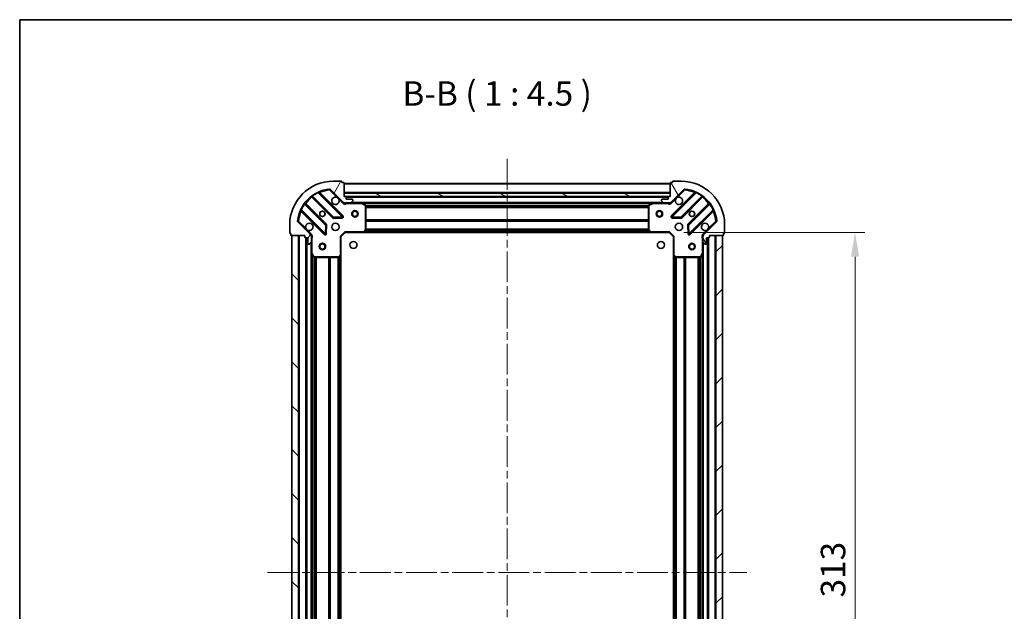
# Model space of a CAD drawing. Units: millimetres. Extents: x 0 to 7294, y 0 to 1264.
# Drawn here: x 988 to 1440, y 992 to 1264 of the extents above; entities that cross this region are included whole.
import ezdxf

# ---------------------------------------------------------------- set-up
doc = ezdxf.new("R2010")
doc.units = ezdxf.units.MM
doc.header["$LTSCALE"] = 2.5
doc.linetypes.add('CHAIN', pattern=[0.3543, 0.2362, -0.0295, 0.0591, -0.0295])
doc.layers.get('Defpoints').update_dxf_attribs({"lineweight": 25})
for name, color, linetype, lineweight in [('Border (ISO)', 7, 'Continuous', 35), ('Centerline (ISO)', 131, 'Continuous', 18), ('Dimension (ISO)', 7, 'Continuous', 18), ('Dimension (ISO) @ 1', 7, 'Continuous', 18), ('Hatch (ISO)', 1, 'Continuous', 18), ('Symbol (ISO)', 7, 'Continuous', 18), ('Visible (ISO)', 7, 'Continuous', 35), ('Visible Narrow (ISO)', 7, 'Continuous', 25)]:
    doc.layers.add(name, color=color, linetype=linetype, lineweight=lineweight)
doc.styles.add('Note Text (TK)', font='MS PGothic.ttf')
doc.dimstyles.new('Default - Method 1b (TK)', dxfattribs={"dimscale": 2.5, "dimtxt": 2.5, "dimasz": 2.5, "dimexe": 1, "dimexo": 1.5, "dimgap": 1, "dimtad": 1, "dimrnd": 1e-08, "dimdsep": 46, "dimtxsty": 'Note Text (TK)', "dimcen": 0.09, "dimdle": 5, "dimclrd": 100, "dimclre": 100, "dimclrt": 7, "dimadec": 1, "dimazin": 1, "dimtfac": 1, "dimtmove": 0, "dimatfit": 3, "dimfxl": 1, "dimtolj": 1, "dimlwd": -1, "dimlwe": -1, "dimarcsym": 0})

# ---------------------------------------------------------------- blocks, each defined once
blk = doc.blocks.new('図面枠 tk図枠')
at = {"layer": 'Border (ISO)'}
for q in [(405.5, 289), (14.5, 8)]:
    blk.add_line((14.5, 289), q, dxfattribs=at)
blk = doc.blocks.new('*D90')
at = {"layer": 'Defpoints', "color": 0}
for p in [(1286.21, 1166.68), (1286.21, 853.68), (1371.71, 853.68)]:
    blk.add_point(p, dxfattribs=at)
at = {"layer": 'Dimension (ISO)', "color": 100}
for p, q in [((1292.96, 1166.68), (1376.21, 1166.68)), ((1371.71, 1155.43), (1371.71, 864.93)), ((1292.96, 853.68), (1376.21, 853.68))]:
    blk.add_line(p, q, dxfattribs=at)
for points in [[(1369.83, 1155.43), (1373.58, 1155.43), (1371.71, 1166.68)], [(1369.83, 864.93), (1373.58, 864.93), (1371.71, 853.68)]]:
    blk.add_solid(points, dxfattribs=at)
at = {"layer": 'Dimension (ISO)', "color": 7, "insert": (1361.58, 998.74), "char_height": 11.25, "attachment_point": 4, "rotation": 90, "style": 'Note Text (TK)'}
blk.add_mtext('\\A1;313', dxfattribs=at)

msp = doc.modelspace()

# ---------------------------------------------------------------- hatches: boundary and pattern name
at = {"layer": 'Hatch (ISO)'}
h = msp.add_hatch(dxfattribs=at)
h.set_pattern_fill('ANSI31', color=256, scale=114.3, angle=14.999978, style=0)
h.set_pattern_definition([(60, (922.25, -36), (-12.37334, 7.14375), [])])
edge = h.paths.add_edge_path()
edge.add_line((1118.7091, 1165.1837), (1118.7091, 1164.4837))
edge.add_ellipse((1119.0091, 1164.4837), major_axis=(0, -0.3), ratio=1, start_angle=270, end_angle=360)
edge.add_line((1119.0091, 1164.1837), (1120.0091, 1164.1837))
edge.add_line((1120.0091, 1164.1837), (1120.0091, 1161.4837))
edge.add_ellipse((1120.3091, 1161.4837), major_axis=(0, -0.3), ratio=1, start_angle=270, end_angle=360)
edge.add_line((1120.3091, 1161.1837), (1120.502, 1161.1837))
edge.add_ellipse((1120.502, 1161.6837), major_axis=(0.5, 0), ratio=1, start_angle=270, end_angle=315)
edge.add_line((1120.8556, 1161.3302), (1121.5627, 1162.0373))
edge.add_ellipse((1121.2091, 1162.3908), major_axis=(0.3536, 0.3536), ratio=1, start_angle=270, end_angle=315)
edge.add_line((1121.7091, 1162.3908), (1121.7091, 1164.7695))
edge.add_ellipse((1120.7091, 1164.7695), major_axis=(0, 1), ratio=1, start_angle=270, end_angle=315)
edge.add_line((1121.4162, 1165.4766), (1115.4382, 1171.4546))
edge.add_ellipse((1115.7918, 1171.8081), major_axis=(-0.3536, 0.3536), ratio=1, start_angle=39.172893, end_angle=90, ccw=False)
edge.add_ellipse((1131.7091, 1170.1837), major_axis=(1.6752, 16.4147), ratio=1, start_angle=11.654213, end_angle=90, ccw=False)
edge.add_ellipse((1130.0847, 1186.101), major_axis=(0.4974, 0.0508), ratio=1, start_angle=39.172893, end_angle=90, ccw=False)
edge.add_line((1130.4382, 1186.4546), (1136.4162, 1180.4766))
edge.add_ellipse((1137.1233, 1181.1837), major_axis=(0.7071, -0.7071), ratio=1, start_angle=270, end_angle=315)
edge.add_line((1137.1233, 1180.1837), (1139.502, 1180.1837))
edge.add_ellipse((1139.502, 1180.6837), major_axis=(0.5, 0), ratio=1, start_angle=270, end_angle=315)
edge.add_line((1139.8556, 1180.3302), (1140.5627, 1181.0373))
edge.add_ellipse((1140.2091, 1181.3908), major_axis=(0.3536, 0.3536), ratio=1, start_angle=270, end_angle=315)
edge.add_line((1140.7091, 1181.3908), (1140.7091, 1181.5837))
edge.add_ellipse((1140.4091, 1181.5837), major_axis=(0, 0.3), ratio=1, start_angle=270, end_angle=360)
edge.add_line((1140.4091, 1181.8837), (1137.7091, 1181.8837))
edge.add_line((1137.7091, 1181.8837), (1137.7091, 1182.8837))
edge.add_ellipse((1137.4091, 1182.8837), major_axis=(0, 0.3), ratio=1, start_angle=270, end_angle=360)
edge.add_line((1137.4091, 1183.1837), (1136.7091, 1183.1837))
edge.add_line((1136.7091, 1183.1837), (1136.7091, 1189.3837))
edge.add_ellipse((1136.4091, 1189.3837), major_axis=(0, 0.3), ratio=1, start_angle=270, end_angle=360)
edge.add_line((1136.4091, 1189.6837), (1135.7091, 1189.6837))
edge.add_line((1135.7091, 1189.6837), (1135.7091, 1189.8837))
edge.add_ellipse((1135.4091, 1189.8837), major_axis=(0, 0.3), ratio=1, start_angle=270, end_angle=360)
edge.add_line((1135.4091, 1190.1837), (1131.7091, 1190.1837))
edge.add_ellipse((1131.7091, 1170.1837), major_axis=(-20, 0), ratio=1, start_angle=270, end_angle=360)
edge.add_line((1111.7091, 1170.1837), (1111.7091, 1166.4837))
edge.add_ellipse((1112.0091, 1166.4837), major_axis=(0, -0.3), ratio=1, start_angle=270, end_angle=360)
edge.add_line((1112.0091, 1166.1837), (1112.2091, 1166.1837))
edge.add_line((1112.2091, 1166.1837), (1112.2091, 1165.4837))
edge.add_ellipse((1112.5091, 1165.4837), major_axis=(0, -0.3), ratio=1, start_angle=270, end_angle=360)
edge.add_line((1112.5091, 1165.1837), (1118.7091, 1165.1837))
h = msp.add_hatch(dxfattribs=at)
h.set_pattern_fill('ANSI31', color=256, scale=114.3, angle=75.000175, style=0)
h.set_pattern_definition([(120.0002, (922.25, -36), (-12.37332, -7.14379), [])])
edge = h.paths.add_edge_path()
edge.add_line((1286.7091, 1183.1837), (1286.0091, 1183.1837))
edge.add_ellipse((1286.0091, 1182.8837), major_axis=(-0.3, 0), ratio=1, start_angle=270, end_angle=360)
edge.add_line((1285.7091, 1182.8837), (1285.7091, 1181.8837))
edge.add_line((1285.7091, 1181.8837), (1283.0091, 1181.8837))
edge.add_ellipse((1283.0091, 1181.5837), major_axis=(-0.3, 0), ratio=1, start_angle=270, end_angle=360)
edge.add_line((1282.7091, 1181.5837), (1282.7091, 1181.3908))
edge.add_ellipse((1283.2091, 1181.3908), major_axis=(0, -0.5), ratio=1, start_angle=270, end_angle=315)
edge.add_line((1282.8556, 1181.0373), (1283.5627, 1180.3302))
edge.add_ellipse((1283.9162, 1180.6837), major_axis=(0.3536, -0.3536), ratio=1, start_angle=270, end_angle=315)
edge.add_line((1283.9162, 1180.1837), (1286.2949, 1180.1837))
edge.add_ellipse((1286.2949, 1181.1837), major_axis=(1, 0), ratio=1, start_angle=270, end_angle=315)
edge.add_line((1287.002, 1180.4766), (1292.98, 1186.4546))
edge.add_ellipse((1293.3335, 1186.101), major_axis=(0.3536, 0.3536), ratio=1, start_angle=39.172893, end_angle=90, ccw=False)
edge.add_ellipse((1291.7091, 1170.1837), major_axis=(16.4147, -1.6752), ratio=1, start_angle=11.654213, end_angle=90, ccw=False)
edge.add_ellipse((1307.6264, 1171.8081), major_axis=(0.0508, -0.4974), ratio=1, start_angle=39.172893, end_angle=90, ccw=False)
edge.add_line((1307.98, 1171.4546), (1302.002, 1165.4766))
edge.add_ellipse((1302.7091, 1164.7695), major_axis=(-0.7071, -0.7071), ratio=1, start_angle=270, end_angle=315)
edge.add_line((1301.7091, 1164.7695), (1301.7091, 1162.3908))
edge.add_ellipse((1302.2091, 1162.3908), major_axis=(0, -0.5), ratio=1, start_angle=270, end_angle=315)
edge.add_line((1301.8556, 1162.0373), (1302.5627, 1161.3302))
edge.add_ellipse((1302.9162, 1161.6837), major_axis=(0.3536, -0.3536), ratio=1, start_angle=270, end_angle=315)
edge.add_line((1302.9162, 1161.1837), (1303.1091, 1161.1837))
edge.add_ellipse((1303.1091, 1161.4837), major_axis=(0.3, 0), ratio=1, start_angle=270, end_angle=360)
edge.add_line((1303.4091, 1161.4837), (1303.4091, 1164.1837))
edge.add_line((1303.4091, 1164.1837), (1304.4091, 1164.1837))
edge.add_ellipse((1304.4091, 1164.4837), major_axis=(0.3, 0), ratio=1, start_angle=270, end_angle=360)
edge.add_line((1304.7091, 1164.4837), (1304.7091, 1165.1837))
edge.add_line((1304.7091, 1165.1837), (1310.9091, 1165.1837))
edge.add_ellipse((1310.9091, 1165.4837), major_axis=(0.3, 0), ratio=1, start_angle=270, end_angle=360)
edge.add_line((1311.2091, 1165.4837), (1311.2091, 1166.1837))
edge.add_line((1311.2091, 1166.1837), (1311.4091, 1166.1837))
edge.add_ellipse((1311.4091, 1166.4837), major_axis=(0.3, 0), ratio=1, start_angle=270, end_angle=360)
edge.add_line((1311.7091, 1166.4837), (1311.7091, 1170.1837))
edge.add_ellipse((1291.7091, 1170.1837), major_axis=(0, 20), ratio=1, start_angle=270, end_angle=360)
edge.add_line((1291.7091, 1190.1837), (1288.0091, 1190.1837))
edge.add_ellipse((1288.0091, 1189.8837), major_axis=(-0.3, 0), ratio=1, start_angle=270, end_angle=360)
edge.add_line((1287.7091, 1189.8837), (1287.7091, 1189.6837))
edge.add_line((1287.7091, 1189.6837), (1287.0091, 1189.6837))
edge.add_ellipse((1287.0091, 1189.3837), major_axis=(-0.3, 0), ratio=1, start_angle=270, end_angle=360)
edge.add_line((1286.7091, 1189.3837), (1286.7091, 1183.1837))
h = msp.add_hatch(dxfattribs=at)
h.set_pattern_fill('ANSI31', color=256, scale=114.3, angle=105.000246, style=0)
h.set_pattern_definition([(150.0002, (922.25, -36), (-7.1437, -12.37337), [])])
h.paths.add_polyline_path([(1286.7091, 1183.1837), (1286.7091, 1184.6837), (1136.7091, 1184.6837), (1136.7091, 1183.1837)])
h = msp.add_hatch(dxfattribs=at)
h.set_pattern_fill('ANSI31', color=256, scale=114.3, angle=90.00021, style=0)
h.set_pattern_definition([(135.0002, (922.25, -36), (-10.10275, -10.10283), [])])
h.paths.add_polyline_path([(1112.7091, 1165.1837), (1112.7091, 855.1837), (1115.7091, 855.1837), (1115.7091, 1165.1837)])
h = msp.add_hatch(dxfattribs=at)
h.set_pattern_fill('ANSI31', color=256, scale=114.3, style=0)
h.set_pattern_definition([(45, (922.25, -36), (-10.10279, 10.10279), [])])
h.paths.add_polyline_path([(1310.7091, 855.1837), (1310.7091, 1165.1837), (1307.7091, 1165.1837), (1307.7091, 855.1837)])

# ---------------------------------------------------------------- linework, layer by layer
at = {"layer": 'Centerline (ISO)', "linetype": 'CHAIN', "ltscale": 23.990969}
for p, q in [((1211.7091, 1200.4337), (1211.7091, 819.9337)), ((1101.4591, 1010.1837), (1321.9591, 1010.1837))]:
    msp.add_line(p, q, dxfattribs=at)
at = {"layer": 'Visible (ISO)'}
for p, q in [((1135.4091, 1190.1837), (1131.7091, 1190.1837)), ((1135.7091, 1189.6837), (1135.7091, 1189.8837)), ((1136.4091, 1189.6837), (1135.7091, 1189.6837)), ((1136.7091, 1183.1837), (1136.7091, 1189.3837)), ((1286.7091, 1189.1837), (1136.7091, 1189.1837)), ((1286.7091, 1189.3837), (1286.7091, 1183.1837)), ((1287.7091, 1189.6837), (1287.0091, 1189.6837)), ((1287.7091, 1189.8837), (1287.7091, 1189.6837)), ((1291.7091, 1190.1837), (1288.0091, 1190.1837)), ((1121.9666, 1183.1765), (1131.666, 1173.4771)), ((1136.0199, 1174.0729), (1125.1966, 1184.8962)), ((1130.4382, 1186.4546), (1136.4162, 1180.4766)), ((1286.7091, 1184.6837), (1136.7091, 1184.6837)), ((1136.7091, 1184.6837), (1136.7091, 1183.1837)), ((1137.4091, 1183.1837), (1136.7091, 1183.1837)), ((1136.7091, 1183.1837), (1286.7091, 1183.1837)), ((1285.7855, 1183.0837), (1137.6327, 1183.0837)), ((1137.7091, 1181.8837), (1137.7091, 1182.8837)), ((1285.7091, 1182.8837), (1285.7091, 1181.8837)), ((1286.7091, 1183.1837), (1286.0091, 1183.1837)), ((1286.7091, 1183.1837), (1286.7091, 1184.6837)), ((1287.002, 1180.4766), (1292.98, 1186.4546)), ((1298.2216, 1184.8962), (1287.3983, 1174.0729)), ((1291.7522, 1173.4771), (1301.4516, 1183.1765)), ((1128.4158, 1170.2268), (1118.7163, 1179.9262)), ((1136.7091, 1180.2735), (1136.7091, 1179.8335)), ((1137.1233, 1180.1837), (1136.7091, 1180.1837)), ((1137.1233, 1180.1837), (1139.502, 1180.1837)), ((1140.4091, 1181.8837), (1137.7091, 1181.8837)), ((1144.6383, 1180.1837), (1139.502, 1180.1837)), ((1139.8556, 1180.3302), (1140.5627, 1181.0373)), ((1140.7091, 1181.3908), (1140.7091, 1181.5837)), ((1278.7799, 1180.1837), (1144.6383, 1180.1837)), ((1146.5433, 1179.2666), (1144.7725, 1180.152)), ((1146.7091, 1167.8019), (1146.7091, 1178.9983)), ((1276.7091, 1178.9983), (1276.7091, 1167.8019)), ((1278.6458, 1180.152), (1276.8749, 1179.2666)), ((1283.9162, 1180.1837), (1278.7799, 1180.1837)), ((1282.7091, 1181.5837), (1282.7091, 1181.3908)), ((1282.8556, 1181.0373), (1283.5627, 1180.3302)), ((1285.7091, 1181.8837), (1283.0091, 1181.8837)), ((1283.9162, 1180.1837), (1286.2949, 1180.1837)), ((1286.7091, 1180.1837), (1286.2949, 1180.1837)), ((1286.7091, 1180.2735), (1286.7091, 1179.8335)), ((1304.7019, 1179.9262), (1295.0024, 1170.2268)), ((1116.9966, 1176.6962), (1127.8199, 1165.8729)), ((1131.8912, 1173.3895), (1135.8209, 1173.561)), ((1287.5973, 1173.561), (1291.527, 1173.3895)), ((1295.5983, 1165.8729), (1306.4216, 1176.6962)), ((1111.7091, 1170.1837), (1111.7091, 1166.4837)), ((1121.4162, 1165.4766), (1115.4382, 1171.4546)), ((1128.3318, 1166.0719), (1128.5033, 1170.0016)), ((1294.9149, 1170.0016), (1295.0864, 1166.0719)), ((1307.98, 1171.4546), (1302.002, 1165.4766)), ((1311.7091, 1166.4837), (1311.7091, 1170.1837)), ((1112.0091, 1166.1837), (1112.2091, 1166.1837)), ((1112.2091, 1166.1837), (1112.2091, 1165.4837)), ((1112.5091, 1165.1837), (1118.7091, 1165.1837)), ((1112.7091, 1165.1837), (1112.7091, 855.1837)), ((1115.7091, 1165.1837), (1112.7091, 1165.1837)), ((1115.7091, 855.1837), (1115.7091, 1165.1837)), ((1118.7091, 1165.1837), (1118.7091, 1164.4837)), ((1119.0091, 1164.1837), (1120.0091, 1164.1837)), ((1119.2091, 1164.1837), (1119.2091, 856.1837)), ((1120.0091, 1164.1837), (1120.0091, 1161.4837)), ((1121.6193, 1165.1837), (1122.0594, 1165.1837)), ((1121.7091, 1165.1837), (1121.7091, 1164.7695)), ((1121.7091, 1162.3908), (1121.7091, 1164.7695)), ((1135.2091, 1164.6837), (1134.9091, 1164.808)), ((1135.2091, 1164.6837), (1137.2091, 1166.6837)), ((1135.2091, 1156.2471), (1135.2091, 1164.6837)), ((1137.0848, 1166.9837), (1137.2091, 1166.6837)), ((1137.2091, 1166.6837), (1145.6457, 1166.6837)), ((1277.7725, 1166.6837), (1145.6457, 1166.6837)), ((1145.8651, 1166.7791), (1146.6285, 1167.5973)), ((1276.7898, 1167.5973), (1277.5532, 1166.7791)), ((1277.7725, 1166.6837), (1286.2091, 1166.6837)), ((1286.2091, 1166.6837), (1286.3334, 1166.9837)), ((1286.2091, 1166.6837), (1288.2091, 1164.6837)), ((1288.5091, 1164.808), (1288.2091, 1164.6837)), ((1288.2091, 1164.6837), (1288.2091, 1156.2471)), ((1301.7989, 1165.1837), (1301.3588, 1165.1837)), ((1301.7091, 1164.7695), (1301.7091, 1165.1837)), ((1301.7091, 1164.7695), (1301.7091, 1162.3908)), ((1303.4091, 1161.4837), (1303.4091, 1164.1837)), ((1303.4091, 1164.1837), (1304.4091, 1164.1837)), ((1304.2091, 856.1837), (1304.2091, 1164.1837)), ((1304.7091, 1164.4837), (1304.7091, 1165.1837)), ((1304.7091, 1165.1837), (1310.9091, 1165.1837)), ((1310.7091, 1165.1837), (1307.7091, 1165.1837)), ((1307.7091, 1165.1837), (1307.7091, 855.1837)), ((1310.7091, 855.1837), (1310.7091, 1165.1837)), ((1311.2091, 1165.4837), (1311.2091, 1166.1837)), ((1311.2091, 1166.1837), (1311.4091, 1166.1837)), ((1120.3091, 1161.1837), (1120.502, 1161.1837)), ((1120.8556, 1161.3302), (1121.5627, 1162.0373)), ((1121.7091, 1162.3908), (1121.7091, 1157.2545)), ((1301.7091, 1157.2545), (1301.7091, 1162.3908)), ((1301.8556, 1162.0373), (1302.5627, 1161.3302)), ((1302.9162, 1161.1837), (1303.1091, 1161.1837)), ((1121.7091, 1157.2545), (1121.7091, 863.1129)), ((1121.7408, 1157.1204), (1122.6262, 1155.3496)), ((1122.8945, 1155.1837), (1134.0909, 1155.1837)), ((1134.2955, 1155.2644), (1135.1138, 1156.0278)), ((1135.2091, 1156.2471), (1135.2091, 864.1203)), ((1288.2091, 864.1203), (1288.2091, 1156.2471)), ((1288.3045, 1156.0278), (1289.1227, 1155.2644)), ((1289.3273, 1155.1837), (1300.5237, 1155.1837)), ((1300.792, 1155.3496), (1301.6774, 1157.1204)), ((1301.7091, 863.1129), (1301.7091, 1157.2545))]:
    msp.add_line(p, q, dxfattribs=at)
for centre, radius in [((1126.7091, 1175.1837), 1.2295), ((1126.7091, 1175.1837), 1.2), ((1141.7091, 1175.1837), 1.5), ((1141.7091, 1175.1837), 1.1933), ((1281.7091, 1175.1837), 1.5), ((1281.7091, 1175.1837), 1.1933), ((1296.7091, 1175.1837), 1.2295), ((1296.7091, 1175.1837), 1.2), ((1132.7091, 1169.1837), 1.7), ((1290.7091, 1169.1837), 1.7), ((1126.7091, 1160.1837), 1.5), ((1126.7091, 1160.1837), 1.1933), ((1141.0091, 1160.8837), 1.621), ((1282.4091, 1160.8837), 1.621), ((1296.7091, 1160.1837), 1.5), ((1296.7091, 1160.1837), 1.1933)]:
    msp.add_circle(centre, radius, dxfattribs=at)
for centre, radius, start, end in [((1131.7091, 1170.1837), 20, 90, 180), ((1131.7091, 1170.1837), 16.5, 95.827107, 174.172893), ((1130.0847, 1186.101), 0.5, 45, 95.827107), ((1135.4091, 1189.8837), 0.3, 0, 90), ((1136.4091, 1189.3837), 0.3, 0, 90), ((1287.0091, 1189.3837), 0.3, 90, 180), ((1288.0091, 1189.8837), 0.3, 90, 180), ((1291.7091, 1170.1837), 20, 0, 90), ((1293.3335, 1186.101), 0.5, 84.172893, 135), ((1291.7091, 1170.1837), 16.5, 5.827107, 84.172893), ((1121.7545, 1182.9644), 0.3, 45, 127.9145), ((1125.4087, 1185.1084), 0.3, 112.886858, 225), ((1132.7091, 1181.1837), 1.7, 62.499829, 27.500171), ((1137.4091, 1182.8837), 0.3, 0, 90), ((1286.0091, 1182.8837), 0.3, 90, 180), ((1290.7091, 1181.1837), 1.7, 152.499829, 117.500171), ((1298.0095, 1185.1084), 0.3, 315, 67.113142), ((1301.6638, 1182.9644), 0.3, 52.0855, 135), ((1118.9285, 1180.1384), 0.3, 142.0855, 225), ((1137.1233, 1181.1837), 1, 225, 270), ((1139.502, 1180.6837), 0.5, 270, 315), ((1140.4091, 1181.5837), 0.3, 0, 90), ((1140.2091, 1181.3908), 0.5, 315, 0), ((1144.6383, 1179.8837), 0.3, 63.434949, 90), ((1146.4091, 1178.9983), 0.3, 0, 63.434949), ((1277.0091, 1178.9983), 0.3, 116.565051, 180), ((1278.7799, 1179.8837), 0.3, 90, 116.565051), ((1283.0091, 1181.5837), 0.3, 90, 180), ((1283.2091, 1181.3908), 0.5, 180, 225), ((1283.9162, 1180.6837), 0.5, 225, 270), ((1286.2949, 1181.1837), 1, 270, 315), ((1304.4898, 1180.1384), 0.3, 315, 37.9145), ((1116.7845, 1176.4841), 0.3, 45, 157.113142), ((1131.8782, 1173.6892), 0.3, 225, 272.5), ((1135.8078, 1173.8608), 0.3, 272.5, 45), ((1287.6104, 1173.8608), 0.3, 135, 267.5), ((1291.5401, 1173.6892), 0.3, 267.5, 315), ((1306.6338, 1176.4841), 0.3, 22.886858, 135), ((1115.7918, 1171.8081), 0.5, 174.172893, 225), ((1120.7091, 1169.1837), 1.7, 242.499829, 207.500171), ((1128.2036, 1170.0147), 0.3, 357.5, 45), ((1295.2146, 1170.0147), 0.3, 135, 182.5), ((1302.7091, 1169.1837), 1.7, 332.499829, 297.500171), ((1307.6264, 1171.8081), 0.5, 315, 5.827107), ((1112.0091, 1166.4837), 0.3, 180, 270), ((1112.5091, 1165.4837), 0.3, 180, 270), ((1119.0091, 1164.4837), 0.3, 180, 270), ((1120.7091, 1164.7695), 1, 0, 45), ((1128.0321, 1166.085), 0.3, 225, 357.5), ((1145.6457, 1166.9837), 0.3, 270, 316.985143), ((1146.4091, 1167.8019), 0.3, 316.985143, 0), ((1277.0091, 1167.8019), 0.3, 180, 223.014857), ((1277.7725, 1166.9837), 0.3, 223.014857, 270), ((1295.3862, 1166.085), 0.3, 182.5, 315), ((1302.7091, 1164.7695), 1, 135, 180), ((1304.4091, 1164.4837), 0.3, 270, 0), ((1310.9091, 1165.4837), 0.3, 270, 0), ((1311.4091, 1166.4837), 0.3, 270, 0), ((1120.3091, 1161.4837), 0.3, 180, 270), ((1120.502, 1161.6837), 0.5, 270, 315), ((1121.2091, 1162.3908), 0.5, 315, 0), ((1302.2091, 1162.3908), 0.5, 180, 225), ((1302.9162, 1161.6837), 0.5, 225, 270), ((1303.1091, 1161.4837), 0.3, 270, 0), ((1122.0091, 1157.2545), 0.3, 180, 206.565051), ((1122.8945, 1155.4837), 0.3, 206.565051, 270), ((1134.0909, 1155.4837), 0.3, 270, 313.014857), ((1134.9091, 1156.2471), 0.3, 313.014857, 0), ((1288.5091, 1156.2471), 0.3, 180, 226.985143), ((1289.3273, 1155.4837), 0.3, 226.985143, 270), ((1300.5237, 1155.4837), 0.3, 270, 333.434949), ((1301.4091, 1157.2545), 0.3, 333.434949, 0)]:
    msp.add_arc(centre, radius, start, end, dxfattribs=at)
for points in [[(1133.4941, 1182.6916), (1133.6486, 1182.6106), (1133.7923, 1182.5046), (1134.03, 1182.267), (1134.136, 1182.1232), (1134.217, 1181.9687)], [(1289.2012, 1181.9687), (1289.2822, 1182.1232), (1289.3882, 1182.267), (1289.6259, 1182.5046), (1289.7696, 1182.6106), (1289.9241, 1182.6916)], [(1119.9241, 1167.6758), (1119.7696, 1167.7568), (1119.6259, 1167.8628), (1119.3882, 1168.1005), (1119.2822, 1168.2442), (1119.2012, 1168.3987)], [(1304.217, 1168.3987), (1304.136, 1168.2442), (1304.03, 1168.1005), (1303.7923, 1167.8628), (1303.6486, 1167.7568), (1303.4941, 1167.6758)]]:
    msp.add_open_spline(points, degree=3, knots=[0.278912594, 0.278912594, 0.278912594, 0.278912594, 0.329334696, 0.329334696, 0.379756799, 0.379756799, 0.379756799, 0.379756799], dxfattribs=at)
at = {"layer": 'Visible Narrow (ISO)'}
for p, q in [((1130.0339, 1186.5985), (1130.0847, 1186.101)), ((1286.7091, 1188.8837), (1136.7091, 1188.8837)), ((1293.3335, 1186.101), (1293.3843, 1186.5985)), ((1122.1091, 1183.034), (1121.897, 1182.8218)), ((1121.897, 1182.8218), (1131.4539, 1173.2649)), ((1122.0642, 1183.5712), (1122.2395, 1183.3278)), ((1131.8782, 1173.6892), (1122.2395, 1183.3278)), ((1124.8218, 1184.8468), (1124.6943, 1185.1183)), ((1124.8218, 1184.8468), (1135.8078, 1173.8608)), ((1125.3494, 1184.7434), (1125.5615, 1184.9556)), ((1136.2321, 1174.285), (1125.5615, 1184.9556)), ((1130.0847, 1186.101), (1130.4382, 1186.4546)), ((1130.0847, 1186.101), (1133.4941, 1182.6916)), ((1134.217, 1181.9687), (1136.0627, 1180.1231)), ((1286.7091, 1184.9837), (1136.7091, 1184.9837)), ((1285.7091, 1182.7837), (1137.7091, 1182.7837)), ((1297.8567, 1184.9556), (1287.1862, 1174.285)), ((1287.3556, 1180.1231), (1289.2012, 1181.9687)), ((1287.6104, 1173.8608), (1298.5964, 1184.8468)), ((1289.9241, 1182.6916), (1293.3335, 1186.101)), ((1301.1787, 1183.3278), (1291.5401, 1173.6892)), ((1291.9643, 1173.2649), (1301.5212, 1182.8218)), ((1292.98, 1186.4546), (1293.3335, 1186.101)), ((1298.0688, 1184.7434), (1297.8567, 1184.9556)), ((1298.724, 1185.1183), (1298.5964, 1184.8468)), ((1301.1787, 1183.3278), (1301.354, 1183.5712)), ((1301.3091, 1183.034), (1301.5212, 1182.8218)), ((1118.565, 1179.6533), (1118.3216, 1179.8287)), ((1118.565, 1179.6533), (1128.2036, 1170.0147)), ((1118.8589, 1179.7837), (1119.071, 1179.9959)), ((1128.6279, 1170.4389), (1119.071, 1179.9959)), ((1136.0627, 1180.1231), (1136.4162, 1180.4766)), ((1137.8717, 1180.1837), (1137.8717, 1179.8837)), ((1137.8717, 1179.8837), (1144.6383, 1179.8837)), ((1283.4091, 1180.4837), (1140.0091, 1180.4837)), ((1144.6383, 1179.8837), (1144.6383, 1180.1837)), ((1144.7725, 1180.152), (1144.6383, 1179.8837)), ((1144.6383, 1179.8837), (1146.4091, 1178.9983)), ((1278.1091, 1179.8837), (1145.3091, 1179.8837)), ((1146.4091, 1178.9983), (1146.5433, 1179.2666)), ((1146.4091, 1178.9983), (1146.4091, 1167.8019)), ((1146.7091, 1178.9983), (1146.4091, 1178.9983)), ((1276.7151, 1179.058), (1146.7031, 1179.058)), ((1276.7091, 1178.8459), (1146.7091, 1178.8459)), ((1276.7091, 1178.2216), (1146.7091, 1178.2216)), ((1276.7091, 1178.0095), (1146.7091, 1178.0095)), ((1277.0091, 1178.9983), (1276.7091, 1178.9983)), ((1276.8749, 1179.2666), (1277.0091, 1178.9983)), ((1277.0091, 1178.9983), (1278.7799, 1179.8837)), ((1277.0091, 1167.8019), (1277.0091, 1178.9983)), ((1278.7799, 1179.8837), (1278.6458, 1180.152)), ((1278.7799, 1180.1837), (1278.7799, 1179.8837)), ((1278.7799, 1179.8837), (1285.5466, 1179.8837)), ((1285.5466, 1180.1837), (1285.5466, 1179.8837)), ((1287.3556, 1180.1231), (1287.002, 1180.4766)), ((1304.3472, 1179.9959), (1294.7903, 1170.4389)), ((1295.2146, 1170.0147), (1304.8532, 1179.6533)), ((1304.5594, 1179.7837), (1304.3472, 1179.9959)), ((1305.0966, 1179.8287), (1304.8532, 1179.6533)), ((1116.7745, 1177.1986), (1117.0461, 1177.071)), ((1117.1494, 1176.5434), (1116.9373, 1176.3313)), ((1116.9373, 1176.3313), (1127.6078, 1165.6608)), ((1128.0321, 1166.085), (1117.0461, 1177.071)), ((1131.4539, 1173.2649), (1131.666, 1173.4771)), ((1131.666, 1173.4771), (1131.8782, 1173.6892)), ((1135.8078, 1173.8608), (1131.8782, 1173.6892)), ((1131.8782, 1173.6892), (1131.8912, 1173.3895)), ((1131.8912, 1173.3895), (1131.9043, 1173.0898)), ((1131.9043, 1173.0898), (1135.834, 1173.2613)), ((1135.8078, 1173.8608), (1136.0199, 1174.0729)), ((1135.8209, 1173.561), (1135.8078, 1173.8608)), ((1135.834, 1173.2613), (1135.8209, 1173.561)), ((1136.0199, 1174.0729), (1136.2321, 1174.285)), ((1287.1862, 1174.285), (1287.3983, 1174.0729)), ((1287.3983, 1174.0729), (1287.6104, 1173.8608)), ((1287.5973, 1173.561), (1287.5842, 1173.2613)), ((1287.5842, 1173.2613), (1291.5139, 1173.0898)), ((1287.6104, 1173.8608), (1287.5973, 1173.561)), ((1291.5401, 1173.6892), (1287.6104, 1173.8608)), ((1291.5139, 1173.0898), (1291.527, 1173.3895)), ((1291.527, 1173.3895), (1291.5401, 1173.6892)), ((1291.5401, 1173.6892), (1291.7522, 1173.4771)), ((1291.7522, 1173.4771), (1291.9643, 1173.2649)), ((1306.3722, 1177.071), (1295.3862, 1166.085)), ((1295.8104, 1165.6608), (1306.4809, 1176.3313)), ((1306.2688, 1176.5434), (1306.4809, 1176.3313)), ((1306.3722, 1177.071), (1306.6437, 1177.1986)), ((1115.7918, 1171.8081), (1115.2944, 1171.8589)), ((1115.4382, 1171.4546), (1115.7918, 1171.8081)), ((1119.2012, 1168.3987), (1115.7918, 1171.8081)), ((1128.2036, 1170.0147), (1128.0321, 1166.085)), ((1128.2036, 1170.0147), (1128.4158, 1170.2268)), ((1128.5033, 1170.0016), (1128.2036, 1170.0147)), ((1128.4158, 1170.2268), (1128.6279, 1170.4389)), ((1128.8031, 1169.9885), (1128.5033, 1170.0016)), ((1128.6315, 1166.0589), (1128.8031, 1169.9885)), ((1276.7091, 1172.358), (1146.7091, 1172.358)), ((1276.7091, 1172.1459), (1146.7091, 1172.1459)), ((1276.7091, 1171.8216), (1146.7091, 1171.8216)), ((1276.7091, 1171.6095), (1146.7091, 1171.6095)), ((1294.9149, 1170.0016), (1294.6152, 1169.9885)), ((1294.6152, 1169.9885), (1294.7867, 1166.0589)), ((1294.7903, 1170.4389), (1295.0024, 1170.2268)), ((1295.2146, 1170.0147), (1294.9149, 1170.0016)), ((1295.0024, 1170.2268), (1295.2146, 1170.0147)), ((1295.3862, 1166.085), (1295.2146, 1170.0147)), ((1307.6264, 1171.8081), (1304.217, 1168.3987)), ((1308.1238, 1171.8589), (1307.6264, 1171.8081)), ((1307.6264, 1171.8081), (1307.98, 1171.4546)), ((1116.0091, 1165.1837), (1116.0091, 855.1837)), ((1118.9091, 1164.2009), (1118.9091, 856.1666)), ((1119.5091, 1164.1837), (1119.5091, 856.1837)), ((1121.7698, 1165.8302), (1119.9241, 1167.6758)), ((1121.7698, 1165.8302), (1121.4162, 1165.4766)), ((1121.7091, 1164.0212), (1122.0091, 1164.0212)), ((1122.0091, 1157.2545), (1122.0091, 1164.0212)), ((1127.6078, 1165.6608), (1127.8199, 1165.8729)), ((1127.8199, 1165.8729), (1128.0321, 1166.085)), ((1128.0321, 1166.085), (1128.3318, 1166.0719)), ((1128.3318, 1166.0719), (1128.6315, 1166.0589)), ((1134.9091, 1164.808), (1137.0848, 1166.9837)), ((1134.9091, 1164.808), (1134.9091, 1156.2471)), ((1145.6457, 1166.9837), (1137.0848, 1166.9837)), ((1146.4091, 1167.8019), (1145.6457, 1166.9837)), ((1145.6457, 1166.9837), (1145.8651, 1166.7791)), ((1145.6457, 1166.6837), (1145.6457, 1166.9837)), ((1277.3622, 1166.9837), (1146.056, 1166.9837)), ((1277.0116, 1167.3595), (1146.4066, 1167.3595)), ((1146.6285, 1167.5973), (1146.4091, 1167.8019)), ((1146.4091, 1167.8019), (1146.7091, 1167.8019)), ((1276.8137, 1167.5716), (1146.6045, 1167.5716)), ((1276.7091, 1168.108), (1146.7091, 1168.108)), ((1276.7091, 1167.8959), (1146.7091, 1167.8959)), ((1276.7091, 1167.8019), (1277.0091, 1167.8019)), ((1277.0091, 1167.8019), (1276.7898, 1167.5973)), ((1277.7725, 1166.9837), (1277.0091, 1167.8019)), ((1277.5532, 1166.7791), (1277.7725, 1166.9837)), ((1286.3334, 1166.9837), (1277.7725, 1166.9837)), ((1277.7725, 1166.9837), (1277.7725, 1166.6837)), ((1286.3334, 1166.9837), (1288.5091, 1164.808)), ((1288.5091, 1156.2471), (1288.5091, 1164.808)), ((1294.7867, 1166.0589), (1295.0864, 1166.0719)), ((1295.0864, 1166.0719), (1295.3862, 1166.085)), ((1295.3862, 1166.085), (1295.5983, 1165.8729)), ((1295.5983, 1165.8729), (1295.8104, 1165.6608)), ((1301.4091, 1164.0212), (1301.4091, 1157.2545)), ((1301.7091, 1164.0212), (1301.4091, 1164.0212)), ((1303.4941, 1167.6758), (1301.6484, 1165.8302)), ((1301.6484, 1165.8302), (1302.002, 1165.4766)), ((1303.9091, 856.1837), (1303.9091, 1164.1837)), ((1304.5091, 856.1666), (1304.5091, 1164.2009)), ((1307.4091, 855.1837), (1307.4091, 1165.1837)), ((1121.4091, 1161.8837), (1121.4091, 858.4837)), ((1302.0091, 858.4837), (1302.0091, 1161.8837)), ((1121.7091, 1157.2545), (1122.0091, 1157.2545)), ((1122.0091, 1157.2545), (1121.7408, 1157.1204)), ((1122.8945, 1155.4837), (1122.0091, 1157.2545)), ((1122.0091, 1156.5837), (1122.0091, 863.7837)), ((1122.6262, 1155.3496), (1122.8945, 1155.4837)), ((1122.8348, 1155.1897), (1122.8348, 865.1777)), ((1134.0909, 1155.4837), (1122.8945, 1155.4837)), ((1122.8945, 1155.4837), (1122.8945, 1155.1837)), ((1123.047, 1155.1837), (1123.047, 865.1837)), ((1123.6712, 1155.1837), (1123.6712, 865.1837)), ((1123.8834, 1155.1837), (1123.8834, 865.1837)), ((1129.5348, 1155.1837), (1129.5348, 865.1837)), ((1129.747, 1155.1837), (1129.747, 865.1837)), ((1130.0712, 1155.1837), (1130.0712, 865.1837)), ((1130.2834, 1155.1837), (1130.2834, 865.1837)), ((1133.7848, 1155.1837), (1133.7848, 865.1837)), ((1133.997, 1155.1837), (1133.997, 865.1837)), ((1134.9091, 1156.2471), (1134.0909, 1155.4837)), ((1134.0909, 1155.4837), (1134.2955, 1155.2644)), ((1134.0909, 1155.1837), (1134.0909, 1155.4837)), ((1134.3212, 1155.2883), (1134.3212, 865.0791)), ((1134.5334, 1155.4863), (1134.5334, 864.8812)), ((1134.9091, 1156.2471), (1135.2091, 1156.2471)), ((1135.1138, 1156.0278), (1134.9091, 1156.2471)), ((1134.9091, 1155.8368), (1134.9091, 864.5306)), ((1288.2091, 1156.2471), (1288.5091, 1156.2471)), ((1288.5091, 1156.2471), (1288.3045, 1156.0278)), ((1289.3273, 1155.4837), (1288.5091, 1156.2471)), ((1288.5091, 864.5306), (1288.5091, 1155.8368)), ((1288.8848, 864.8812), (1288.8848, 1155.4863)), ((1289.097, 865.0791), (1289.097, 1155.2883)), ((1289.1227, 1155.2644), (1289.3273, 1155.4837)), ((1300.5237, 1155.4837), (1289.3273, 1155.4837)), ((1289.3273, 1155.4837), (1289.3273, 1155.1837)), ((1289.4212, 865.1837), (1289.4212, 1155.1837)), ((1289.6334, 865.1837), (1289.6334, 1155.1837)), ((1293.1348, 865.1837), (1293.1348, 1155.1837)), ((1293.347, 865.1837), (1293.347, 1155.1837)), ((1293.6712, 865.1837), (1293.6712, 1155.1837)), ((1293.8834, 865.1837), (1293.8834, 1155.1837)), ((1299.5348, 865.1837), (1299.5348, 1155.1837)), ((1299.747, 865.1837), (1299.747, 1155.1837)), ((1300.3712, 865.1837), (1300.3712, 1155.1837)), ((1301.4091, 1157.2545), (1300.5237, 1155.4837)), ((1300.5237, 1155.4837), (1300.792, 1155.3496)), ((1300.5237, 1155.1837), (1300.5237, 1155.4837)), ((1300.5834, 865.1777), (1300.5834, 1155.1897)), ((1301.6774, 1157.1204), (1301.4091, 1157.2545)), ((1301.4091, 1157.2545), (1301.7091, 1157.2545)), ((1301.4091, 863.7837), (1301.4091, 1156.5837))]:
    msp.add_line(p, q, dxfattribs=at)
for centre, radius, start, end in [((1131.7091, 1170.1837), 16, 127.825468, 142.174532), ((1131.7091, 1170.1837), 16.2, 115.159693, 125.770618), ((1131.7091, 1170.1837), 16, 95.827107, 112.595547), ((1291.7091, 1170.1837), 16, 67.404453, 84.172893), ((1291.7091, 1170.1837), 16.2, 54.229382, 64.840307), ((1291.7091, 1170.1837), 16, 37.825468, 52.174532), ((1131.7091, 1170.1837), 16.2, 144.229382, 154.840307), ((1137.1233, 1181.1837), 1.5, 225, 299.926435), ((1286.2949, 1181.1837), 1.5, 240.073565, 315), ((1291.7091, 1170.1837), 16.2, 25.159693, 35.770618), ((1131.7091, 1170.1837), 16, 157.404453, 174.172893), ((1131.8782, 1173.6892), 0.6, 225, 272.5), ((1135.8078, 1173.8608), 0.6, 272.5, 45), ((1287.6104, 1173.8608), 0.6, 135, 267.5), ((1291.5401, 1173.6892), 0.6, 267.5, 315), ((1291.7091, 1170.1837), 16, 5.827107, 22.595547), ((1128.2036, 1170.0147), 0.6, 357.5, 45), ((1295.2146, 1170.0147), 0.6, 135, 182.5), ((1120.7091, 1164.7695), 1.5, 330.073565, 45), ((1128.0321, 1166.085), 0.6, 225, 357.5), ((1295.3862, 1166.085), 0.6, 182.5, 315), ((1302.7091, 1164.7695), 1.5, 135, 209.926435)]:
    msp.add_arc(centre, radius, start, end, dxfattribs=at)
for points in [[(1121.5701, 1183.201), (1121.5701, 1183.201), (1121.6419, 1183.1179), (1121.8118, 1182.9208), (1121.897, 1182.8218)], [(1121.9666, 1183.1765), (1121.9666, 1183.1765), (1122.0244, 1183.2121), (1122.1665, 1183.2906), (1122.2395, 1183.3278)], [(1301.1787, 1183.3278), (1301.2517, 1183.2906), (1301.3938, 1183.2121), (1301.4516, 1183.1765), (1301.4516, 1183.1765)], [(1301.5212, 1182.8218), (1301.6064, 1182.9208), (1301.7763, 1183.1179), (1301.8481, 1183.201), (1301.8481, 1183.201)], [(1118.565, 1179.6533), (1118.6022, 1179.7263), (1118.6807, 1179.8684), (1118.7163, 1179.9262), (1118.7163, 1179.9262)], [(1119.071, 1179.9959), (1118.972, 1180.081), (1118.7749, 1180.2509), (1118.6918, 1180.3227), (1118.6918, 1180.3227)], [(1304.7264, 1180.3227), (1304.7264, 1180.3227), (1304.6433, 1180.2509), (1304.4462, 1180.081), (1304.3472, 1179.9959)], [(1304.7019, 1179.9262), (1304.7019, 1179.9262), (1304.7375, 1179.8684), (1304.816, 1179.7263), (1304.8532, 1179.6533)]]:
    msp.add_open_spline(points, degree=3, dxfattribs=at)
for points, knots in [([(1124.8218, 1184.8468), (1124.9149, 1184.8618), (1125.0501, 1184.8801), (1125.1715, 1184.8937), (1125.1966, 1184.8962), (1125.1966, 1184.8962)], [0, 0, 0, 0, 0.0487820617, 0.0696886596, 0.0975641235, 0.0975641235, 0.0975641235, 0.0975641235]), ([(1125.5615, 1184.9556), (1125.5036, 1185.0484), (1125.4065, 1185.2033), (1125.3124, 1185.3526), (1125.292, 1185.3847), (1125.292, 1185.3847)], [-0.032694329, -0.032694329, -0.032694329, -0.032694329, -0.0186824737, -0.0093412369, 0, 0, 0, 0]), ([(1298.1262, 1185.3847), (1298.1262, 1185.3847), (1298.1058, 1185.3526), (1298.0117, 1185.2033), (1297.9146, 1185.0484), (1297.8567, 1184.9556)], [-0.0326939086, -0.0326939086, -0.0326939086, -0.0326939086, -0.0233527918, -0.0140116751, 0, 0, 0, 0]), ([(1298.2216, 1184.8962), (1298.2216, 1184.8962), (1298.24, 1184.8943), (1298.3544, 1184.882), (1298.5033, 1184.8618), (1298.5964, 1184.8468)], [0, 0, 0, 0, 0.0209068712, 0.0487826996, 0.0975653992, 0.0975653992, 0.0975653992, 0.0975653992]), ([(1136.7091, 1179.8335), (1136.8149, 1179.8212), (1137.0407, 1179.8036), (1137.4488, 1179.8152), (1137.721, 1179.8568), (1137.8717, 1179.8837)], [-0.114793845, -0.114793845, -0.114793845, -0.114793845, -0.083098727, -0.049859236, 0, 0, 0, 0]), ([(1285.5466, 1179.8837), (1285.6972, 1179.8568), (1285.9694, 1179.8152), (1286.3776, 1179.8036), (1286.6033, 1179.8212), (1286.7091, 1179.8335)], [0, 0, 0, 0, 0.049859236, 0.083098727, 0.114793845, 0.114793845, 0.114793845, 0.114793845]), ([(1116.5081, 1176.6008), (1116.5081, 1176.6008), (1116.5402, 1176.5804), (1116.6895, 1176.4863), (1116.8444, 1176.3892), (1116.9373, 1176.3313)], [-0.0326939086, -0.0326939086, -0.0326939086, -0.0326939086, -0.0233527918, -0.0140116751, 0, 0, 0, 0]), ([(1116.9966, 1176.6962), (1116.9966, 1176.6962), (1116.9985, 1176.7146), (1117.0109, 1176.829), (1117.031, 1176.9779), (1117.0461, 1177.071)], [0, 0, 0, 0, 0.0209068712, 0.0487826996, 0.0975653992, 0.0975653992, 0.0975653992, 0.0975653992]), ([(1306.3722, 1177.071), (1306.3872, 1176.9779), (1306.4055, 1176.8427), (1306.4191, 1176.7213), (1306.4216, 1176.6962), (1306.4216, 1176.6962)], [0, 0, 0, 0, 0.0487820617, 0.0696886596, 0.0975641235, 0.0975641235, 0.0975641235, 0.0975641235]), ([(1306.4809, 1176.3313), (1306.5738, 1176.3892), (1306.7287, 1176.4863), (1306.878, 1176.5804), (1306.9101, 1176.6008), (1306.9101, 1176.6008)], [-0.032694329, -0.032694329, -0.032694329, -0.032694329, -0.0186824737, -0.0093412369, 0, 0, 0, 0]), ([(1122.0091, 1164.0212), (1122.0361, 1164.1719), (1122.0777, 1164.444), (1122.0892, 1164.8522), (1122.0716, 1165.0779), (1122.0594, 1165.1837)], [0, 0, 0, 0, 0.049859236, 0.083098727, 0.114793845, 0.114793845, 0.114793845, 0.114793845]), ([(1301.3588, 1165.1837), (1301.3466, 1165.0779), (1301.329, 1164.8522), (1301.3405, 1164.444), (1301.3822, 1164.1719), (1301.4091, 1164.0212)], [-0.114793845, -0.114793845, -0.114793845, -0.114793845, -0.083098727, -0.049859236, 0, 0, 0, 0])]:
    msp.add_open_spline(points, degree=3, knots=knots, dxfattribs=at)

# ---------------------------------------------------------------- block references
at = {"xscale": 4.5, "yscale": 4.5, "zscale": 4.5}
msp.add_blockref('図面枠 tk図枠', (922.25, -36), dxfattribs=at)

# ---------------------------------------------------------------- texts
at = {"layer": 'Symbol (ISO)', "color": 7, "insert": (1163.524, 1221.414), "char_height": 11.25, "attachment_point": 7, "style": 'Note Text (TK)'}
msp.add_mtext('B-B ( 1 : 4.5 )', dxfattribs=at)

# ---------------------------------------------------------------- dimensions: what is measured, and where the dimension line sits
at = {"layer": 'Dimension (ISO) @ 1', "color": 100}
dim = msp.add_linear_dim(base=(1371.7091, 853.6837), p1=(1286.2091, 1166.6837), p2=(1286.2091, 853.6837), angle=270, dimstyle='Default - Method 1b (TK)', override={"dimscale": 1, "dimtxt": 11.25, "dimasz": 11.25, "dimexe": 4.5, "dimexo": 6.75, "dimgap": 4.5, "dimdec": 2, "dimcen": 0.405, "dimtol": 0, "dimlim": 0, "dimtp": 0, "dimtm": 0, "dimtdec": 2, "dimtix": 0, "dimtofl": 0, "dimtmove": 0, "dimatfit": 1}, dxfattribs=at)
dim.commit()
dim.dimension.update_dxf_attribs({"geometry": '*D90', "text_midpoint": (1371.7091, 1010.1837), "dimtype": 128})

doc.saveas('drawing.dxf')
